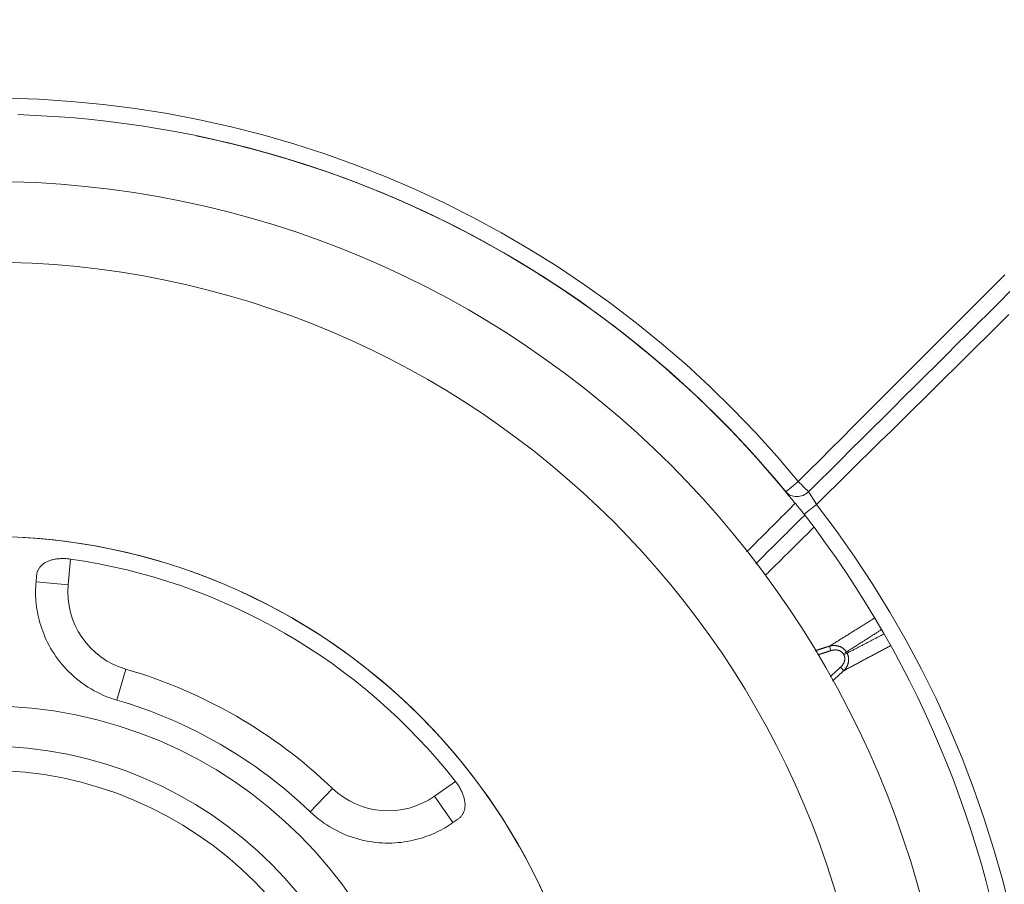
# Model space of a CAD drawing. Units: millimetres. Extents: x 80 to 3806, y 28 to 1120.
# Drawn here: x 432 to 493, y 225 to 278 of the extents above; entities that cross this region are included whole.
import ezdxf

# ---------------------------------------------------------------- set-up
doc = ezdxf.new("R2010")
doc.units = ezdxf.units.MM
doc.header["$LTSCALE"] = 12
doc.layers.add('1', color=7, linetype='Continuous')

msp = doc.modelspace()

# ---------------------------------------------------------------- linework, layer by layer
at = {"layer": '1', "color": 7, "linetype": 'Continuous', "lineweight": 13}
for p, q in [((435.34874, 244.83385), (435.21, 243.2481)), ((433.21761, 243.42241), (435.21, 243.2481)), ((482.5017, 239.1603), (482.41391, 239.4397)), ((483.26522, 238.95847), (483.4574, 239.07375)), ((483.30216, 238.8945), (483.49808, 239.00329)), ((483.09519, 238.13235), (483.29326, 237.91663)), ((438.2366, 236.09068), (438.79499, 238.01115)), ((457.91936, 230.13684), (459.2233, 231.04987)), ((450.20756, 229.17924), (451.59154, 230.62306)), ((459.06652, 228.49854), (457.91936, 230.13684))]:
    msp.add_line(p, q, dxfattribs=at)
at = {"layer": '1', "color": 7, "linetype": 'Continuous', "lineweight": 18}
for p, q in [((433.25071, 243.80074), (433.21761, 243.42241)), ((459.06652, 228.49854), (459.37761, 228.71637))]:
    msp.add_line(p, q, dxfattribs=at)
at = {"layer": '1', "color": 7, "linetype": 'Continuous', "lineweight": 13}
for points in [[(431.39462, 273.40434), (433.39338, 273.33524), (435.38974, 273.20479), (437.38371, 273.01284), (439.37526, 272.75907), (441.36439, 272.44297), (443.35106, 272.06385), (445.32703, 271.62278), (447.2799, 271.12285), (449.2098, 270.56478), (451.11692, 269.94907), (453.00139, 269.27607), (454.8633, 268.54596), (456.70264, 267.75874), (458.51935, 266.91427), (460.31332, 266.01224), (462.08435, 265.05214), (463.83217, 264.03334), (465.54843, 262.96018), (467.22334, 261.8392), (468.85734, 260.67099), (470.45078, 259.45594), (472.00389, 258.19433), (473.5168, 256.88629), (474.9895, 255.53183), (476.42188, 254.13082), (477.81373, 252.683), (479.16469, 251.18797), (480.4743, 249.64518)], [(479.70801, 249.00407), (479.1441, 249.68012), (478.5722, 250.34695), (477.99237, 251.00462), (477.40464, 251.65317), (476.80906, 252.29265), (476.20566, 252.9231), (475.59447, 253.54456), (474.97551, 254.15705), (474.34881, 254.7606), (473.71439, 255.35522), (473.07225, 255.94094), (472.4224, 256.51776), (471.76486, 257.08569), (471.09961, 257.64472), (470.42665, 258.19485), (469.74597, 258.73607), (469.05757, 259.26837), (468.36142, 259.79172), (467.6575, 260.3061), (466.94578, 260.81148), (466.22624, 261.30782), (465.49884, 261.79508), (464.76353, 262.27321), (464.02028, 262.74217), (463.26911, 263.20186), (462.51231, 263.65083), (461.75104, 264.08847), (460.98531, 264.51485), (460.21516, 264.93003), (459.4406, 265.33405), (458.66165, 265.72698), (457.87834, 266.10885), (457.09067, 266.4797), (456.29865, 266.83955), (455.5023, 267.18843), (454.70162, 267.52635), (453.89661, 267.85333), (453.08728, 268.16937), (452.27362, 268.47446), (451.45564, 268.76861), (450.63332, 269.05178), (449.80666, 269.32398), (448.97565, 269.58516), (448.14027, 269.83529), (447.30052, 270.07435), (446.45637, 270.30228), (445.6078, 270.51903), (444.75478, 270.72454), (443.89731, 270.91875), (443.03566, 271.10152)], [(480.4743, 249.64518), (481.14784, 250.31879), (481.82138, 250.99239), (482.49492, 251.66599), (483.16846, 252.33959), (483.84201, 253.01318), (484.51555, 253.68678), (485.18909, 254.36038), (485.86264, 255.03398), (486.53618, 255.70758), (487.20972, 256.38117), (487.88327, 257.05477), (488.55682, 257.72837), (489.23036, 258.40196), (489.90391, 259.07556), (490.57745, 259.74915), (491.251, 260.42275), (491.92455, 261.09634), (492.59809, 261.76994), (493.27164, 262.44353)], [(481.11218, 249.00726), (481.76976, 249.65984), (482.42729, 250.31246), (483.08477, 250.96514), (483.7422, 251.61786), (484.39959, 252.27063), (485.05693, 252.92345), (485.71423, 253.57632), (486.37147, 254.22923), (487.02867, 254.88219), (487.68583, 255.53519), (488.34294, 256.18824), (489, 256.84134), (489.65702, 257.49448), (490.314, 258.14766), (490.97093, 258.80089), (491.62782, 259.45416), (492.28467, 260.10748), (492.94148, 260.76083), (493.59824, 261.41423)], [(493.52146, 259.98611), (492.86027, 259.33174), (492.199, 258.67746), (491.53764, 258.02326), (490.8762, 257.36914), (490.21467, 256.71511), (489.55306, 256.06117), (488.89137, 255.40732), (488.22958, 254.75355), (487.56771, 254.09987), (486.90575, 253.44628), (486.2437, 252.79278), (485.58156, 252.13937), (484.91934, 251.48605), (484.25702, 250.83282), (483.59461, 250.17969), (482.93211, 249.52665), (482.26951, 248.8737), (481.60683, 248.22085)], [(481.11218, 249.00726), (481.1179, 248.99819), (481.12389, 248.98874), (481.13013, 248.97891), (481.13662, 248.96871), (481.14336, 248.95813), (481.15033, 248.94722), (481.1575, 248.93599), (481.16489, 248.92444), (481.17249, 248.91258), (481.18029, 248.9004), (481.1883, 248.88791), (481.19651, 248.8751), (481.20492, 248.86198), (481.21353, 248.84855), (481.22234, 248.83481), (481.23135, 248.82074), (481.24056, 248.80636), (481.24997, 248.79166), (481.25958, 248.77663), (481.26939, 248.76129), (481.27932, 248.74573), (481.28939, 248.72996), (481.29957, 248.71398), (481.30987, 248.6978), (481.32028, 248.68142), (481.33082, 248.66484), (481.34146, 248.64805), (481.35222, 248.63106), (481.3631, 248.61387), (481.37408, 248.59647), (481.38518, 248.57887), (481.39639, 248.56107), (481.4077, 248.54306), (481.41913, 248.52484), (481.43067, 248.50643), (481.44225, 248.48789), (481.45387, 248.46928), (481.46551, 248.4506), (481.47716, 248.43185), (481.48885, 248.41302), (481.50055, 248.39413), (481.51227, 248.37516), (481.52402, 248.35613), (481.53579, 248.33702), (481.54757, 248.31784), (481.55938, 248.29859), (481.57121, 248.27926), (481.58306, 248.25986), (481.59494, 248.24039), (481.60683, 248.22085)], [(477.27165, 245.27613), (477.33194, 245.33643), (477.39223, 245.39672), (477.45252, 245.45701), (477.51281, 245.5173), (477.5731, 245.57759), (477.63338, 245.63788), (477.69367, 245.69818), (477.75396, 245.75847), (477.81425, 245.81876), (477.87454, 245.87905), (477.93483, 245.93934), (477.99512, 245.99963), (478.0554, 246.05993), (478.11569, 246.12022), (478.17598, 246.18051), (478.23627, 246.2408), (478.29656, 246.30109), (478.35685, 246.36138), (478.41714, 246.42168), (478.47742, 246.48197), (478.53771, 246.54226), (478.598, 246.60255), (478.65829, 246.66284), (478.71858, 246.72313), (478.77887, 246.78343), (478.83916, 246.84372), (478.89944, 246.90401), (478.95973, 246.9643), (479.02002, 247.02459), (479.08031, 247.08488), (479.1406, 247.14517), (479.20089, 247.20547), (479.26118, 247.26576), (479.32147, 247.32605), (479.38175, 247.38634), (479.44204, 247.44663), (479.50233, 247.50692), (479.56262, 247.56722), (479.62291, 247.62751), (479.6832, 247.6878), (479.74349, 247.74809), (479.80377, 247.80838), (479.86406, 247.86867), (479.92435, 247.92896), (479.98464, 247.98926), (480.04493, 248.04955), (480.10522, 248.10984), (480.16551, 248.17013), (480.22579, 248.23042), (480.28608, 248.29071)], [(481.60683, 248.22085), (482.82497, 246.60218), (483.9898, 244.94977), (485.10157, 243.26379), (486.16042, 241.54431), (487.16626, 239.7913), (488.11893, 238.00463), (489.01588, 236.18863), (489.85245, 234.35358), (490.62919, 232.50011), (491.34663, 230.6284), (492.00514, 228.73856), (492.60495, 226.83066), (493.14608, 224.9047), (493.62839, 222.96066)], [(477.84124, 244.54751), (477.90236, 244.60826), (477.96348, 244.66901), (478.02459, 244.72976), (478.08571, 244.79051), (478.14682, 244.85127), (478.20794, 244.91202), (478.26905, 244.97277), (478.33016, 245.03352), (478.39128, 245.09428), (478.45239, 245.15503), (478.5135, 245.21578), (478.57462, 245.27654), (478.63573, 245.33729), (478.69684, 245.39804), (478.75795, 245.4588), (478.81906, 245.51955), (478.88017, 245.58031), (478.94128, 245.64106), (479.00239, 245.70182), (479.06351, 245.76258), (479.12461, 245.82333), (479.18572, 245.88409), (479.24683, 245.94485), (479.30794, 246.0056), (479.36905, 246.06636), (479.43016, 246.12712), (479.49127, 246.18788), (479.55238, 246.24864), (479.61348, 246.3094), (479.67459, 246.37016), (479.7357, 246.43091), (479.7968, 246.49167), (479.85791, 246.55243), (479.91902, 246.61319), (479.98012, 246.67396), (480.04123, 246.73472), (480.10233, 246.79548), (480.16344, 246.85624), (480.22454, 246.917), (480.28564, 246.97776), (480.34675, 247.03853), (480.40785, 247.09929), (480.46896, 247.16005), (480.53006, 247.22082), (480.59116, 247.28158), (480.65226, 247.34234), (480.71337, 247.40311), (480.77447, 247.46387), (480.83557, 247.52464), (480.89667, 247.5854)], [(481.44254, 246.80574), (481.38203, 246.74585), (481.32152, 246.68597), (481.26101, 246.62609), (481.2005, 246.5662), (481.13999, 246.50632), (481.07948, 246.44643), (481.01897, 246.38655), (480.95846, 246.32667), (480.89795, 246.26679), (480.83744, 246.20691), (480.77692, 246.14703), (480.71641, 246.08715), (480.6559, 246.02727), (480.59538, 245.96739), (480.53487, 245.90751), (480.47435, 245.84763), (480.41383, 245.78775), (480.35332, 245.72787), (480.2928, 245.668), (480.23228, 245.60812), (480.17177, 245.54824), (480.11125, 245.48837), (480.05073, 245.42849), (479.99021, 245.36862), (479.92969, 245.30874), (479.86917, 245.24887), (479.80865, 245.189), (479.74813, 245.12912), (479.68761, 245.06925), (479.62709, 245.00938), (479.56657, 244.94951), (479.50604, 244.88964), (479.44552, 244.82976), (479.385, 244.76989), (479.32447, 244.71002), (479.26395, 244.65016), (479.20342, 244.59029), (479.1429, 244.53042), (479.08237, 244.47055), (479.02185, 244.41068), (478.96132, 244.35081), (478.90079, 244.29095), (478.84027, 244.23108), (478.77974, 244.17122), (478.71921, 244.11135), (478.65868, 244.05149), (478.59815, 243.99162), (478.53762, 243.93176), (478.47709, 243.87189), (478.41656, 243.81203)], [(482.41391, 239.4397), (482.47072, 239.47508), (482.52754, 239.51044), (482.58435, 239.54578), (482.64112, 239.5811), (482.69784, 239.61639), (482.75452, 239.65165), (482.81115, 239.68689), (482.86773, 239.7221), (482.92427, 239.75729), (482.98076, 239.79245), (483.03721, 239.82758), (483.09361, 239.86269), (483.14996, 239.89778), (483.20627, 239.93284), (483.26253, 239.96787), (483.31874, 240.00288), (483.37491, 240.03786), (483.43104, 240.07281), (483.48711, 240.10774), (483.54314, 240.14265), (483.59913, 240.17753), (483.65507, 240.21238), (483.71096, 240.24721), (483.7668, 240.28201), (483.8226, 240.31679), (483.87836, 240.35154), (483.93407, 240.38626), (483.98973, 240.42096), (484.04534, 240.45563), (484.10091, 240.49028), (484.15643, 240.5249), (484.21191, 240.5595), (484.26734, 240.59407), (484.32272, 240.62861), (484.37806, 240.66313), (484.43335, 240.69763), (484.48859, 240.7321), (484.54379, 240.76654), (484.59894, 240.80095), (484.65405, 240.83534), (484.70911, 240.86971), (484.76412, 240.90405), (484.81908, 240.93836), (484.874, 240.97265), (484.92887, 241.00691), (484.9837, 241.04114), (485.03847, 241.07535), (485.0932, 241.10953), (485.14788, 241.14368), (485.2025, 241.17781)], [(485.64461, 240.47036), (485.60164, 240.4428), (485.55863, 240.41522), (485.5156, 240.38762), (485.47253, 240.36002), (485.42943, 240.33239), (485.38629, 240.30476), (485.34313, 240.27711), (485.29993, 240.24944), (485.2567, 240.22176), (485.21344, 240.19407), (485.17015, 240.16636), (485.12682, 240.13864), (485.08346, 240.1109), (485.04007, 240.08315), (484.99665, 240.05538), (484.9532, 240.0276), (484.90972, 239.99981), (484.8662, 239.972), (484.82266, 239.94417), (484.77908, 239.91634), (484.73547, 239.88848), (484.69183, 239.86061), (484.64815, 239.83273), (484.60445, 239.80483), (484.56072, 239.77691), (484.51695, 239.74898), (484.47315, 239.72103), (484.42933, 239.69307), (484.38547, 239.66509), (484.34158, 239.6371), (484.29766, 239.60909), (484.25371, 239.58106), (484.20973, 239.55302), (484.16571, 239.52496), (484.12167, 239.49689), (484.0776, 239.46879), (484.03349, 239.44069), (483.98936, 239.41256), (483.94519, 239.38442), (483.901, 239.35626), (483.85677, 239.32809), (483.81252, 239.2999), (483.76823, 239.27169), (483.72392, 239.24346), (483.67957, 239.21522), (483.6352, 239.18696), (483.59079, 239.15869), (483.54636, 239.13039), (483.50189, 239.10208), (483.4574, 239.07375)], [(483.49808, 239.00329), (483.54493, 239.02769), (483.59175, 239.05208), (483.63854, 239.07645), (483.68529, 239.1008), (483.73202, 239.12513), (483.77872, 239.14945), (483.82539, 239.17375), (483.87203, 239.19803), (483.91864, 239.2223), (483.96522, 239.24655), (484.01177, 239.27078), (484.05829, 239.29499), (484.10478, 239.31918), (484.15124, 239.34336), (484.19767, 239.36751), (484.24407, 239.39165), (484.29044, 239.41577), (484.33678, 239.43988), (484.38309, 239.46396), (484.42938, 239.48802), (484.47563, 239.51207), (484.52186, 239.5361), (484.56805, 239.56011), (484.61422, 239.58409), (484.66036, 239.60806), (484.70647, 239.63202), (484.75255, 239.65595), (484.7986, 239.67986), (484.84462, 239.70375), (484.89061, 239.72762), (484.93657, 239.75148), (484.98251, 239.77531), (485.02842, 239.79913), (485.07429, 239.82292), (485.12014, 239.84669), (485.16596, 239.87045), (485.21176, 239.89418), (485.25752, 239.91789), (485.30325, 239.94158), (485.34896, 239.96525), (485.39464, 239.98891), (485.44029, 240.01254), (485.48591, 240.03615), (485.5315, 240.05974), (485.57707, 240.08331), (485.6226, 240.10685), (485.66811, 240.13038), (485.71359, 240.15389), (485.75904, 240.17738), (485.80446, 240.20084)], [(481.52891, 239.15719), (481.54658, 239.16293), (481.56425, 239.16867), (481.58192, 239.1744), (481.5996, 239.18013), (481.61727, 239.18586), (481.63495, 239.19158), (481.65263, 239.1973), (481.67031, 239.20301), (481.68799, 239.20872), (481.70567, 239.21443), (481.72335, 239.22013), (481.74104, 239.22583), (481.75872, 239.23153), (481.77641, 239.23722), (481.7941, 239.24291), (481.81179, 239.24859), (481.82948, 239.25427), (481.84717, 239.25995), (481.86486, 239.26563), (481.88255, 239.2713), (481.90025, 239.27696), (481.91794, 239.28263), (481.93564, 239.28829), (481.95334, 239.29394), (481.97104, 239.29959), (481.98874, 239.30524), (482.00644, 239.31089), (482.02415, 239.31653), (482.04185, 239.32216), (482.05956, 239.3278), (482.07726, 239.33343), (482.09497, 239.33905), (482.11268, 239.34468), (482.13039, 239.3503), (482.1481, 239.35591), (482.16581, 239.36152), (482.18353, 239.36713), (482.20124, 239.37274), (482.21896, 239.37834), (482.23668, 239.38393), (482.25439, 239.38953), (482.27211, 239.39512), (482.28983, 239.4007), (482.30756, 239.40628), (482.32528, 239.41186), (482.343, 239.41744), (482.36073, 239.42301), (482.37845, 239.42858), (482.39618, 239.43414), (482.41391, 239.4397)], [(482.41391, 239.4397), (482.43681, 239.44561), (482.45975, 239.45103), (482.48274, 239.45594), (482.50578, 239.46036), (482.52886, 239.46428), (482.55199, 239.46771), (482.57517, 239.47063), (482.59839, 239.47306), (482.62166, 239.47497), (482.64498, 239.47638), (482.66835, 239.47727), (482.69176, 239.47764), (482.71522, 239.47749), (482.73874, 239.4768), (482.7623, 239.47556), (482.78592, 239.47377), (482.80959, 239.47141), (482.83323, 239.46848), (482.85675, 239.46498), (482.88012, 239.46093), (482.90334, 239.45631), (482.92642, 239.45113), (482.94935, 239.44538), (482.97213, 239.43904), (482.99477, 239.43213), (483.01725, 239.42462), (483.03957, 239.41651), (483.06174, 239.40779), (483.08376, 239.39845), (483.10557, 239.38849), (483.1271, 239.37794), (483.14825, 239.36683), (483.16906, 239.35517), (483.1895, 239.34294), (483.20959, 239.33015), (483.22931, 239.31678), (483.24866, 239.30284), (483.26765, 239.28831), (483.28626, 239.27319), (483.3045, 239.25746), (483.32227, 239.24118), (483.3395, 239.22443), (483.35618, 239.20722), (483.37231, 239.18955), (483.38788, 239.17141), (483.40291, 239.15282), (483.41737, 239.13376), (483.43128, 239.11423), (483.44462, 239.09423), (483.4574, 239.07375)], [(486.22728, 239.4809), (486.16979, 239.45033), (486.11225, 239.41972), (486.05467, 239.38909), (485.99704, 239.35843), (485.93935, 239.32774), (485.88162, 239.29702), (485.82384, 239.26627), (485.76601, 239.23549), (485.70814, 239.20468), (485.65021, 239.17384), (485.59223, 239.14298), (485.53421, 239.11208), (485.47614, 239.08116), (485.41802, 239.0502), (485.35985, 239.01922), (485.30163, 238.98821), (485.24336, 238.95717), (485.18504, 238.9261), (485.12668, 238.895), (485.06826, 238.86387), (485.0098, 238.83271), (484.95129, 238.80153), (484.89273, 238.77031), (484.83412, 238.73907), (484.77546, 238.70779), (484.71675, 238.67649), (484.658, 238.64516), (484.59919, 238.6138), (484.54034, 238.58241), (484.48144, 238.55099), (484.42249, 238.51954), (484.36349, 238.48806), (484.30444, 238.45656), (484.24534, 238.42502), (484.1862, 238.39346), (484.127, 238.36186), (484.06776, 238.33024), (484.00847, 238.29859), (483.94913, 238.26691), (483.88974, 238.2352), (483.8303, 238.20346), (483.77081, 238.17169), (483.71128, 238.1399), (483.65169, 238.10807), (483.59206, 238.07622), (483.53238, 238.04433), (483.47265, 238.01242), (483.41287, 237.98049), (483.35307, 237.94855), (483.29326, 237.91663)], [(482.5017, 239.1603), (482.48562, 239.15525), (482.46955, 239.15019), (482.45348, 239.14514), (482.4374, 239.14007), (482.42133, 239.13501), (482.40526, 239.12994), (482.38919, 239.12487), (482.37312, 239.1198), (482.35706, 239.11472), (482.34099, 239.10964), (482.32492, 239.10456), (482.30886, 239.09947), (482.2928, 239.09438), (482.27673, 239.08929), (482.26067, 239.0842), (482.24461, 239.0791), (482.22855, 239.074), (482.2125, 239.06889), (482.19644, 239.06379), (482.18038, 239.05868), (482.16433, 239.05356), (482.14827, 239.04845), (482.13222, 239.04333), (482.11617, 239.03821), (482.10012, 239.03308), (482.08407, 239.02795), (482.06802, 239.02282), (482.05197, 239.01769), (482.03593, 239.01255), (482.01988, 239.00741), (482.00384, 239.00227), (481.98779, 238.99713), (481.97175, 238.99198), (481.95571, 238.98683), (481.93967, 238.98167), (481.92363, 238.97651), (481.90759, 238.97135), (481.89156, 238.96619), (481.87552, 238.96102), (481.85949, 238.95585), (481.84345, 238.95068), (481.82742, 238.9455), (481.81139, 238.94032), (481.79536, 238.93514), (481.77933, 238.92996), (481.7633, 238.92477), (481.74727, 238.91958), (481.73124, 238.91439), (481.71522, 238.90919), (481.69919, 238.90399)], [(483.26522, 238.95847), (483.2561, 238.97304), (483.24648, 238.98718), (483.23637, 239.00088), (483.22577, 239.01417), (483.21469, 239.02703), (483.20313, 239.03949), (483.1911, 239.05153), (483.17859, 239.06317), (483.16562, 239.07439), (483.15222, 239.08517), (483.13851, 239.09542), (483.12451, 239.10515), (483.11023, 239.11438), (483.09567, 239.12313), (483.08083, 239.13139), (483.06573, 239.13918), (483.05037, 239.14651), (483.03475, 239.15338), (483.01887, 239.1598), (483.00279, 239.16576), (482.98656, 239.17126), (482.97024, 239.17627), (482.95384, 239.18082), (482.93735, 239.18492), (482.92079, 239.18859), (482.90414, 239.19184), (482.88741, 239.19466), (482.8706, 239.19709), (482.85371, 239.19911), (482.83675, 239.20073), (482.81972, 239.20197), (482.80262, 239.20282), (482.78551, 239.2033), (482.76843, 239.2034), (482.75141, 239.20314), (482.73445, 239.20253), (482.71753, 239.20157), (482.70066, 239.20028), (482.68384, 239.19865), (482.66707, 239.19671), (482.65034, 239.19444), (482.63365, 239.19186), (482.61701, 239.18896), (482.60041, 239.18577), (482.58385, 239.18227), (482.56734, 239.17847), (482.55087, 239.17437), (482.53444, 239.16998), (482.51805, 239.16529), (482.5017, 239.1603)], [(483.09519, 238.13235), (483.10768, 238.14402), (483.11994, 238.15587), (483.13196, 238.1679), (483.14375, 238.18012), (483.1553, 238.19253), (483.16661, 238.20512), (483.17768, 238.2179), (483.18851, 238.23088), (483.19909, 238.24404), (483.20943, 238.25741), (483.21951, 238.27097), (483.22933, 238.28474), (483.23889, 238.29871), (483.24818, 238.31289), (483.2572, 238.32729), (483.26594, 238.34191), (483.2744, 238.35677), (483.28254, 238.37183), (483.29034, 238.38706), (483.29778, 238.40242), (483.30484, 238.4179), (483.31153, 238.43352), (483.31782, 238.44927), (483.32373, 238.46516), (483.32924, 238.48118), (483.33434, 238.49735), (483.33903, 238.51367), (483.34328, 238.53013), (483.3471, 238.54676), (483.35046, 238.56354), (483.35334, 238.58045), (483.35571, 238.59743), (483.35758, 238.61441), (483.35892, 238.6314), (483.35972, 238.6484), (483.35998, 238.66541), (483.35968, 238.68242), (483.35882, 238.69944), (483.35738, 238.71648), (483.35535, 238.73351), (483.35271, 238.75049), (483.34948, 238.76729), (483.34566, 238.7839), (483.34125, 238.80031), (483.33625, 238.81652), (483.33065, 238.83252), (483.32445, 238.84833), (483.31764, 238.86393), (483.31021, 238.87932), (483.30216, 238.8945)], [(483.30216, 238.8945), (483.30144, 238.89579), (483.30072, 238.89708), (483.3, 238.89837), (483.29928, 238.89966), (483.29856, 238.90095), (483.29784, 238.90224), (483.29712, 238.90353), (483.29639, 238.90482), (483.29567, 238.9061), (483.29494, 238.90739), (483.29422, 238.90868), (483.29349, 238.90996), (483.29276, 238.91125), (483.29203, 238.91254), (483.2913, 238.91382), (483.29057, 238.9151), (483.28984, 238.91639), (483.28911, 238.91767), (483.28838, 238.91895), (483.28764, 238.92024), (483.28691, 238.92152), (483.28617, 238.9228), (483.28543, 238.92408), (483.2847, 238.92536), (483.28396, 238.92664), (483.28322, 238.92792), (483.28248, 238.9292), (483.28174, 238.93048), (483.281, 238.93175), (483.28025, 238.93303), (483.27951, 238.93431), (483.27877, 238.93558), (483.27802, 238.93686), (483.27728, 238.93814), (483.27653, 238.93941), (483.27578, 238.94068), (483.27503, 238.94196), (483.27428, 238.94323), (483.27353, 238.9445), (483.27278, 238.94578), (483.27203, 238.94705), (483.27128, 238.94832), (483.27052, 238.94959), (483.26977, 238.95086), (483.26901, 238.95213), (483.26826, 238.9534), (483.2675, 238.95467), (483.26674, 238.95594), (483.26598, 238.95721), (483.26522, 238.95847)], [(483.49808, 239.00329), (483.50941, 238.98202), (483.52005, 238.96049), (483.52999, 238.93872), (483.53925, 238.91671), (483.54783, 238.89445), (483.55573, 238.87195), (483.56296, 238.84921), (483.56952, 238.82623), (483.57541, 238.80301), (483.58062, 238.77954), (483.58514, 238.75589), (483.58894, 238.7322), (483.59205, 238.70848), (483.59446, 238.68474), (483.59619, 238.66097), (483.59724, 238.63718), (483.59762, 238.61337), (483.59734, 238.58952), (483.59639, 238.56566), (483.59478, 238.54176), (483.59252, 238.51792), (483.58962, 238.49421), (483.58611, 238.4707), (483.582, 238.44735), (483.57728, 238.42417), (483.57199, 238.40116), (483.56611, 238.3783), (483.55967, 238.35561), (483.55266, 238.33308), (483.54508, 238.3107), (483.53695, 238.28849), (483.52826, 238.26641), (483.51902, 238.2445), (483.50926, 238.22282), (483.49902, 238.20144), (483.48832, 238.18038), (483.47717, 238.15963), (483.46557, 238.13918), (483.45353, 238.11903), (483.44106, 238.09917), (483.42816, 238.07962), (483.41483, 238.06035), (483.40108, 238.04137), (483.38692, 238.02268), (483.37233, 238.00427), (483.35733, 237.98615), (483.34191, 237.96831), (483.32607, 237.95076), (483.30985, 237.93352), (483.29326, 237.91663)], [(483.4574, 239.07375), (483.45823, 239.07235), (483.45907, 239.07096), (483.4599, 239.06956), (483.46074, 239.06816), (483.46157, 239.06676), (483.4624, 239.06536), (483.46323, 239.06396), (483.46406, 239.06256), (483.46489, 239.06116), (483.46571, 239.05976), (483.46654, 239.05836), (483.46737, 239.05696), (483.46819, 239.05555), (483.46902, 239.05415), (483.46984, 239.05275), (483.47066, 239.05134), (483.47148, 239.04994), (483.4723, 239.04853), (483.47312, 239.04713), (483.47394, 239.04572), (483.47476, 239.04431), (483.47558, 239.04291), (483.47639, 239.0415), (483.47721, 239.04009), (483.47802, 239.03868), (483.47883, 239.03727), (483.47965, 239.03586), (483.48046, 239.03445), (483.48127, 239.03304), (483.48208, 239.03163), (483.48289, 239.03022), (483.48369, 239.0288), (483.4845, 239.02739), (483.48531, 239.02598), (483.48611, 239.02456), (483.48692, 239.02315), (483.48772, 239.02173), (483.48852, 239.02032), (483.48932, 239.0189), (483.49012, 239.01748), (483.49092, 239.01607), (483.49172, 239.01465), (483.49252, 239.01323), (483.49332, 239.01181), (483.49411, 239.01039), (483.49491, 239.00897), (483.4957, 239.00755), (483.49649, 239.00613), (483.49729, 239.00471), (483.49808, 239.00329)], [(482.45688, 237.55194), (482.4697, 237.56348), (482.48252, 237.57503), (482.49533, 237.58658), (482.50815, 237.59814), (482.52096, 237.60969), (482.53376, 237.62125), (482.54657, 237.63281), (482.55938, 237.64438), (482.57218, 237.65595), (482.58498, 237.66751), (482.59777, 237.67909), (482.61057, 237.69066), (482.62336, 237.70224), (482.63615, 237.71382), (482.64894, 237.7254), (482.66173, 237.73698), (482.67451, 237.74857), (482.6873, 237.76016), (482.70008, 237.77175), (482.71286, 237.78335), (482.72563, 237.79494), (482.7384, 237.80654), (482.75118, 237.81814), (482.76395, 237.82975), (482.77671, 237.84136), (482.78948, 237.85297), (482.80224, 237.86458), (482.815, 237.87619), (482.82776, 237.88781), (482.84052, 237.89943), (482.85327, 237.91105), (482.86602, 237.92268), (482.87877, 237.9343), (482.89152, 237.94593), (482.90427, 237.95757), (482.91701, 237.9692), (482.92975, 237.98084), (482.94249, 237.99248), (482.95523, 238.00412), (482.96796, 238.01577), (482.98069, 238.02741), (482.99342, 238.03906), (483.00615, 238.05072), (483.01888, 238.06237), (483.0316, 238.07403), (483.04432, 238.08569), (483.05704, 238.09735), (483.06976, 238.10902), (483.08247, 238.12068), (483.09519, 238.13235)], [(483.29326, 237.91663), (483.27942, 237.90391), (483.26557, 237.89119), (483.25173, 237.87847), (483.23788, 237.86576), (483.22403, 237.85305), (483.21017, 237.84034), (483.19632, 237.82764), (483.18246, 237.81494), (483.1686, 237.80224), (483.15473, 237.78954), (483.14086, 237.77685), (483.12699, 237.76416), (483.11312, 237.75148), (483.09925, 237.73879), (483.08537, 237.72611), (483.07149, 237.71344), (483.05761, 237.70076), (483.04372, 237.68809), (483.02984, 237.67542), (483.01595, 237.66276), (483.00205, 237.6501), (482.98816, 237.63744), (482.97426, 237.62478), (482.96036, 237.61213), (482.94646, 237.59948), (482.93255, 237.58683), (482.91865, 237.57419), (482.90473, 237.56154), (482.89082, 237.54891), (482.87691, 237.53627), (482.86299, 237.52364), (482.84907, 237.51101), (482.83514, 237.49838), (482.82122, 237.48576), (482.80729, 237.47314), (482.79336, 237.46052), (482.77942, 237.44791), (482.76549, 237.4353), (482.75155, 237.42269), (482.73761, 237.41008), (482.72366, 237.39748), (482.70972, 237.38488), (482.69577, 237.37229), (482.68181, 237.35969), (482.66786, 237.3471), (482.6539, 237.33451), (482.63994, 237.32193), (482.62598, 237.30935), (482.61202, 237.29677), (482.59805, 237.2842)]]:
    msp.add_lwpolyline(points, dxfattribs=at)
at = {"layer": '1', "color": 7, "linetype": 'Continuous', "lineweight": 18}
for points in [[(432.09524, 272.38058), (433.19019, 272.33778), (434.28496, 272.27627), (435.37955, 272.19599), (436.47397, 272.09688), (437.56821, 271.97888), (438.66226, 271.84187), (439.75614, 271.68575), (440.84983, 271.51039), (441.94334, 271.31564), (443.03566, 271.10152)], [(479.89647, 248.76136), (479.89199, 248.76708), (479.88755, 248.77276), (479.88313, 248.77841), (479.87874, 248.78402), (479.87437, 248.7896), (479.87004, 248.79515), (479.86573, 248.80066), (479.86145, 248.80614), (479.8572, 248.81158), (479.85297, 248.81699), (479.84877, 248.82237), (479.84461, 248.82771), (479.84046, 248.83302), (479.83635, 248.83829), (479.83227, 248.84353), (479.82821, 248.84873), (479.82418, 248.8539), (479.82018, 248.85904), (479.81621, 248.86414), (479.81226, 248.8692), (479.80834, 248.87424), (479.80446, 248.87923), (479.8006, 248.8842), (479.79676, 248.88913), (479.79296, 248.89402), (479.78919, 248.89888), (479.78544, 248.90371), (479.78172, 248.9085), (479.77803, 248.91326), (479.77437, 248.91798), (479.77074, 248.92266), (479.76714, 248.92731), (479.76357, 248.93191), (479.76004, 248.93648), (479.75654, 248.94101), (479.75307, 248.9455), (479.74963, 248.94995), (479.74623, 248.95436), (479.74286, 248.95872), (479.73952, 248.96305), (479.73622, 248.96733), (479.73295, 248.97158), (479.72972, 248.97578), (479.72652, 248.97994), (479.72335, 248.98406), (479.72021, 248.98815), (479.71711, 248.99219), (479.71404, 248.99619), (479.71101, 249.00015), (479.70801, 249.00407)], [(479.89647, 248.76136), (479.9133, 248.74031), (479.93039, 248.71906), (479.94763, 248.69773), (479.96502, 248.67633), (479.98255, 248.65485), (480.00023, 248.63329), (480.01803, 248.61165), (480.03596, 248.58993), (480.05401, 248.56813), (480.07217, 248.54627), (480.09044, 248.52432), (480.10881, 248.5023), (480.12728, 248.48021), (480.14585, 248.45803), (480.16452, 248.43576), (480.18327, 248.4134), (480.20212, 248.39095), (480.22105, 248.36841), (480.24007, 248.34577), (480.25918, 248.32302), (480.27836, 248.30018), (480.29759, 248.27727), (480.31684, 248.25431), (480.33612, 248.23129), (480.35542, 248.20823), (480.37473, 248.18511), (480.39406, 248.16193), (480.41341, 248.13869), (480.43276, 248.1154), (480.45213, 248.09204), (480.47151, 248.06862), (480.49089, 248.04514), (480.51028, 248.02158), (480.52967, 247.99797), (480.54906, 247.97428), (480.56845, 247.95052), (480.58784, 247.92669), (480.60722, 247.90279), (480.6266, 247.87881), (480.64598, 247.85476), (480.66534, 247.83063), (480.68471, 247.80643), (480.70406, 247.78214), (480.7234, 247.75778), (480.74274, 247.73334), (480.76207, 247.70882), (480.78139, 247.68422), (480.80069, 247.65953), (480.81999, 247.63477), (480.83927, 247.60992)], [(480.83927, 247.60992), (481.5133, 246.72395), (482.17192, 245.82649), (482.81458, 244.91829), (483.44101, 243.9998), (484.05124, 243.07102), (484.64527, 242.13195), (485.2231, 241.1826), (485.78472, 240.22295), (486.33008, 239.25298), (486.8585, 238.27387), (487.36933, 237.28691), (487.86261, 236.29209), (488.33839, 235.28946), (488.79668, 234.27901), (489.23748, 233.26074), (489.66079, 232.23465), (490.06657, 231.20073), (490.45478, 230.15896), (490.82529, 229.10951), (491.1773, 228.05461), (491.51066, 226.99487), (491.82542, 225.93029), (492.12161, 224.8609), (492.39925, 223.78669)], [(433.25071, 243.80074), (433.25508, 243.84189), (433.26094, 243.88248), (433.2683, 243.92253), (433.27716, 243.96202), (433.28754, 244.00097), (433.29944, 244.03936), (433.31287, 244.07721), (433.32786, 244.1145), (433.34442, 244.15124), (433.3626, 244.18743), (433.38243, 244.22305), (433.40393, 244.2581), (433.42714, 244.29258), (433.45212, 244.32649), (433.4789, 244.3598), (433.50739, 244.39232), (433.53748, 244.42393), (433.56919, 244.45462), (433.60254, 244.4844), (433.63755, 244.51326), (433.67424, 244.5412), (433.71264, 244.56822), (433.7528, 244.5943), (433.79475, 244.61944), (433.83854, 244.64363), (433.88422, 244.66684), (433.93146, 244.68888), (433.9801, 244.70967), (434.03012, 244.72922), (434.08154, 244.74753), (434.13437, 244.76461), (434.18862, 244.78045), (434.24432, 244.79505), (434.3015, 244.80839), (434.36018, 244.82047), (434.42041, 244.83126), (434.48222, 244.84073), (434.54506, 244.84879), (434.60858, 244.8554), (434.6728, 244.86057), (434.7377, 244.86432), (434.80328, 244.86666), (434.86956, 244.86759), (434.93653, 244.86709), (435.00421, 244.86517), (435.0726, 244.86179), (435.14159, 244.85695), (435.21064, 244.85067), (435.27969, 244.84297), (435.34874, 244.83385)], [(438.2366, 236.09068), (438.02443, 236.15603), (437.81547, 236.22771), (437.60967, 236.30564), (437.407, 236.38974), (437.20745, 236.47997), (437.011, 236.57632), (436.81765, 236.67875), (436.62743, 236.78727), (436.44034, 236.90193), (436.25654, 237.02266), (436.07758, 237.1484), (435.90389, 237.2787), (435.7354, 237.41344), (435.57204, 237.55253), (435.41375, 237.69586), (435.26051, 237.84336), (435.11229, 237.99496), (434.96907, 238.15059), (434.83085, 238.31021), (434.69797, 238.47332), (434.57144, 238.63849), (434.45119, 238.80546), (434.33707, 238.97412), (434.22894, 239.14433), (434.12668, 239.316), (434.03016, 239.48901), (433.9393, 239.66327), (433.85399, 239.83867), (433.77415, 240.01511), (433.70004, 240.19169), (433.63181, 240.36745), (433.56926, 240.54233), (433.51215, 240.71628), (433.46032, 240.88923), (433.41356, 241.06112), (433.37172, 241.23191), (433.33462, 241.40152), (433.30212, 241.56991), (433.27406, 241.73701), (433.25037, 241.90242), (433.23094, 242.06539), (433.21558, 242.22593), (433.20409, 242.38402), (433.19629, 242.53968), (433.19199, 242.69291), (433.19103, 242.84371), (433.19326, 242.99206), (433.19854, 243.13797), (433.20671, 243.28142), (433.21761, 243.42241)], [(459.2233, 231.04987), (459.26548, 230.99496), (459.30628, 230.93956), (459.34571, 230.8837), (459.3838, 230.82737), (459.42053, 230.77057), (459.45591, 230.7133), (459.48993, 230.65555), (459.52258, 230.59732), (459.55379, 230.53866), (459.58329, 230.48013), (459.611, 230.42188), (459.63696, 230.3639), (459.66118, 230.30618), (459.68367, 230.24872), (459.70445, 230.1915), (459.72349, 230.13451), (459.74081, 230.07776), (459.75634, 230.02143), (459.76997, 229.96593), (459.78175, 229.91127), (459.79169, 229.85742), (459.79982, 229.80435), (459.80617, 229.75204), (459.81075, 229.70049), (459.81356, 229.64966), (459.8146, 229.59955), (459.81389, 229.55038), (459.81145, 229.50235), (459.80732, 229.45543), (459.80154, 229.40959), (459.79412, 229.36481), (459.78509, 229.32105), (459.77447, 229.27831), (459.76226, 229.23655), (459.74849, 229.19576), (459.73315, 229.15593), (459.71634, 229.11723), (459.69812, 229.07975), (459.67853, 229.04344), (459.6576, 229.00829), (459.63533, 228.97428), (459.61175, 228.94137), (459.58687, 228.90955), (459.5607, 228.87879), (459.53327, 228.84908), (459.50457, 228.82041), (459.4746, 228.79278), (459.4434, 228.7662), (459.41106, 228.74073), (459.37761, 228.71637)], [(459.06652, 228.49854), (458.94993, 228.41864), (458.83001, 228.33999), (458.70669, 228.26271), (458.57993, 228.18692), (458.44968, 228.11277), (458.31588, 228.04037), (458.17848, 227.96986), (458.0374, 227.90139), (457.89259, 227.8351), (457.74397, 227.77114), (457.59145, 227.70968), (457.43496, 227.65088), (457.2744, 227.59493), (457.10966, 227.54202), (456.94065, 227.49235), (456.76722, 227.44613), (456.58977, 227.40372), (456.40953, 227.3656), (456.22661, 227.33195), (456.04102, 227.3029), (455.85277, 227.27862), (455.66187, 227.25927), (455.46832, 227.24502), (455.27213, 227.23608), (455.07329, 227.23264), (454.8718, 227.23491), (454.66768, 227.24313), (454.46244, 227.25743), (454.25707, 227.27783), (454.05161, 227.30438), (453.84613, 227.33716), (453.64068, 227.37624), (453.43532, 227.42172), (453.2301, 227.47372), (453.02507, 227.53233), (452.82028, 227.59771), (452.61583, 227.67001), (452.41209, 227.74927), (452.21103, 227.8348), (452.01296, 227.92646), (451.81791, 228.02422), (451.62587, 228.12807), (451.43689, 228.23804), (451.25097, 228.35416), (451.06817, 228.47645), (450.88852, 228.60501), (450.71209, 228.73991), (450.5393, 228.88095), (450.37111, 229.0274), (450.20756, 229.17924)]]:
    msp.add_lwpolyline(points, dxfattribs=at)
for radius in [145, 119, 60, 55.00046, 38, 27.5, 25, 23.5]:
    msp.add_circle((430.13989, 208.2439), radius, dxfattribs=at)
at = {"layer": '1', "color": 7, "linetype": 'Continuous', "lineweight": 13}
for centre, radius, start, end in [((430.13989, 208.2439), 64.16683, 39.156402, 78.406164), ((440.19098, 242.81232), 5, 175, 253.787729), ((430.13989, 208.2439), 31, 46.212271, 73.787729), ((455.05148, 234.2326), 5, 226.212271, 305)]:
    msp.add_arc(centre, radius, start, end, dxfattribs=at)
at = {"layer": '1', "color": 7, "linetype": 'Continuous', "lineweight": 18}
for radius, start, end in [(64.16637, 45, 78.297683), (64.16637, 39.16268, 45), (38.00042, 332.262238, 147.737762), (36.95885, 38.102032, 81.897968), (29, 46.212271, 73.787729), (38.00042, 152.262238, 327.737762)]:
    msp.add_arc((430.13989, 208.2439), radius, start, end, dxfattribs=at)
at = {"layer": '1', "color": 7, "linetype": 'Continuous', "lineweight": 13}
for centre, major_axis, ratio, start_param, end_param in [((480.48028, 249.63912), (0.7723, 0.63526), 0.008487, 1.57156727, 3.12413873), ((480.48028, 249.63912), (-0.70711, 0.70711), 0.000055, 3.60707263, 4.72091126), ((480.48028, 249.63912), (0.79382, 0.60816), 0.892031, 3.18021601, 4.82999597), ((481.60556, 248.20018), (-0.78973, -0.61346), 0.015548, 4.69870921, 6.02658645)]:
    msp.add_ellipse(centre, major_axis=major_axis, ratio=ratio, start_param=start_param, end_param=end_param, dxfattribs=at)

doc.saveas('drawing.dxf')
